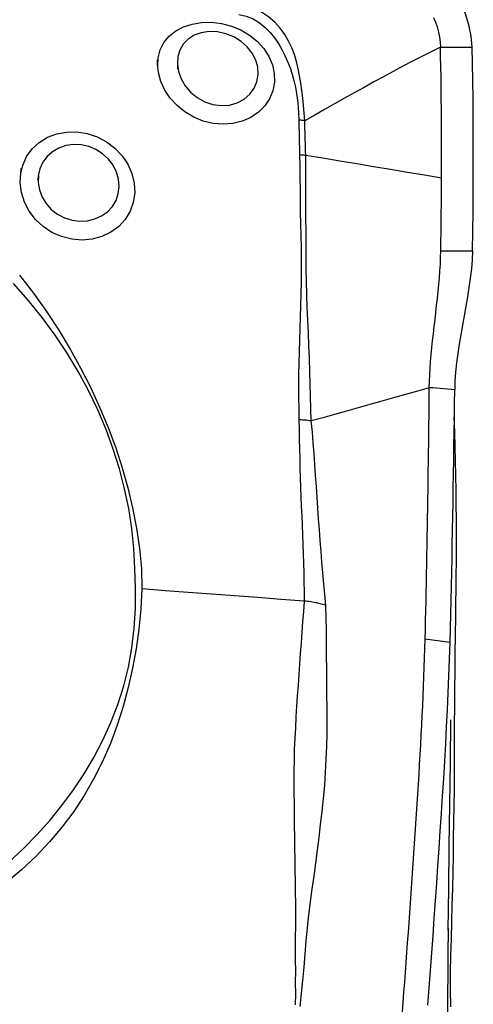
# Model space of a CAD drawing. Extents: x -29 to 66, y -51 to 61.
# Drawn here: x 48 to 50, y 26 to 31 of the extents above; entities that cross this region are included whole.
import ezdxf

# ---------------------------------------------------------------- set-up
doc = ezdxf.new("R2010")
doc.units = 0
doc.header["$MEASUREMENT"] = 0
doc.layers.get('0').update_dxf_attribs({"linetype": 'CONTINUOUS'})
doc.layers.add('1', color=4, linetype='CONTINUOUS')
doc.layers.add('2', color=7, linetype='CONTINUOUS')
doc.styles.add('SANDVIK_STYLE', font='simplex.shx', dxfattribs={"height": 3})
doc.styles.get("Standard").update_dxf_attribs({"font": 'simplex.shx'})
doc.dimstyles.new('SANDVIK_DIM', dxfattribs={"dimscale": 0, "dimtxt": 4.5, "dimasz": 4.57, "dimexe": 5, "dimexo": 0, "dimgap": 2.3, "dimtad": 1, "dimdsep": 46, "dimtxsty": 'SANDVIK_STYLE', "dimcen": 0.09, "dimclrd": 256, "dimclre": 256, "dimclrt": 256, "dimadec": 0, "dimazin": 0, "dimtfac": 1, "dimtofl": 0, "dimtmove": 2, "dimatfit": 3, "dimfxl": 1, "dimtolj": 1, "dimtzin": 0, "dimarcsym": 0})

# ---------------------------------------------------------------- blocks, each defined once
blk = doc.blocks.new('*D2')
for p, q in [((0, 30.5875), (0, 56.994198)), ((50, 41.5875), (50, 56.994198)), ((0, 53.819198), (50, 53.819198))]:
    blk.add_line(p, q)
for points in [[(0, 53.819198), (3.175, 54.237195), (3.175, 53.401202)], [(50, 53.819198), (46.825, 53.401202), (46.825, 54.237195)]]:
    blk.add_solid(points)
blk.add_text('50', height=4.5).set_placement((21.767105, 56.069198))

msp = doc.modelspace()

# ---------------------------------------------------------------- linework, layer by layer
at = {"layer": '1'}
msp.add_line((49.920499, 25.576646), (49.923643, 26.461591), dxfattribs=at)
for points in [[(50.04395, 30.978408, 0), (50.039263, 31.033711, 0), (50.027923, 31.091053, 0), (50.009999, 31.146485, 0), (49.985734, 31.198182, 0), (49.955485, 31.244902, 0), (49.919644, 31.28691, 0), (49.878356, 31.325412, 0), (49.831756, 31.361629, 0), (49.779978, 31.396746, 0), (49.723441, 31.431192, 0), (49.663026, 31.464642, 0), (49.599418, 31.496702, 0), (49.533351, 31.526742, 0), (49.465513, 31.553991, 0), (49.396164, 31.577285, 0), (49.325473, 31.595384, 0), (49.253612, 31.607052, 0)], [(49.199045, 30.606672, 0), (49.196552, 30.645159, 0), (49.192907, 30.683414, 0), (49.188813, 30.721329, 0), (49.184219, 30.758895, 0), (49.179008, 30.796091, 0), (49.172997, 30.832953, 0), (49.165828, 30.869419, 0), (49.157119, 30.905388, 0), (49.146489, 30.940756, 0), (49.133549, 30.975428, 0), (49.117775, 31.009343, 0), (49.098534, 31.042439, 0), (49.075341, 31.074288, 0), (49.048085, 31.104059, 0), (49.01664, 31.131024, 0), (48.981211, 31.154587, 0), (48.942549, 31.174039, 0), (48.901412, 31.189056, 0), (48.859027, 31.20007, 0)], [(48.866357, 31.143842, 0), (48.903836, 31.135513, 0), (48.939192, 31.121126, 0), (48.971315, 31.101674, 0), (48.9998, 31.078368, 0), (49.024759, 31.052481, 0), (49.04676, 31.024824, 0), (49.066235, 30.995963, 0), (49.083527, 30.966369, 0), (49.098969, 30.93608, 0), (49.112758, 30.905158, 0), (49.124976, 30.873712, 0), (49.135612, 30.841823, 0), (49.144651, 30.809564, 0), (49.152079, 30.777008, 0), (49.157861, 30.744181, 0), (49.16208, 30.711056, 0), (49.165035, 30.67772, 0), (49.167184, 30.644199, 0), (49.168463, 30.610498, 0)], [(49.849365, 31.128539, 0), (49.859195, 31.1049, 0), (49.867434, 31.080155, 0), (49.874069, 31.054628, 0), (49.879077, 31.028744, 0), (49.882404, 31.003066, 0), (49.88395, 30.97838, 0)], [(48.456917, 30.881066, 0), (48.459173, 30.924476, 0), (48.469833, 30.965013, 0), (48.488413, 31.001699, 0), (48.514518, 31.033693, 0), (48.547524, 31.060249, 0), (48.586459, 31.080739, 0), (48.630204, 31.094922, 0), (48.677745, 31.102592, 0), (48.727663, 31.103661, 0), (48.778427, 31.097908, 0), (48.828654, 31.085099, 0), (48.87662, 31.065349, 0), (48.920712, 31.039291, 0), (48.959828, 31.007569, 0), (48.992598, 30.971267, 0), (49.018157, 30.931438, 0), (49.03586, 30.889044, 0), (49.045222, 30.845237, 0), (49.045876, 30.801271, 0), (49.037822, 30.758522, 0), (49.021314, 30.718205, 0), (48.99688, 30.681615, 0), (48.965102, 30.649728, 0), (48.927082, 30.623762, 0), (48.883922, 30.604585, 0), (48.836683, 30.592798, 0), (48.78717, 30.588927, 0), (48.736666, 30.593094, 0), (48.68663, 30.605195, 0), (48.638736, 30.624722, 0), (48.594204, 30.651159, 0), (48.554292, 30.683525, 0), (48.520244, 30.720736, 0), (48.492788, 30.761718, 0), (48.472683, 30.80517, 0), (48.46051, 30.849567, 0), (48.456431, 30.891502, 0), (48.455654, 30.908175, 0), (48.455328, 30.915158, 0)], [(48.556044, 30.892184, 0), (48.561514, 30.854809, 0), (48.574738, 30.817779, 0), (48.595453, 30.782465, 0), (48.622897, 30.750559, 0), (48.6563, 30.723397, 0), (48.694238, 30.702434, 0), (48.735313, 30.688806, 0), (48.777643, 30.683235, 0), (48.819168, 30.68607, 0), (48.858275, 30.697125, 0), (48.892761, 30.715585, 0), (48.921462, 30.740477, 0), (48.943194, 30.770439, 0), (48.957397, 30.80406, 0), (48.9637, 30.840002, 0), (48.961753, 30.876895, 0), (48.951636, 30.91327, 0), (48.933841, 30.947925, 0), (48.908877, 30.979708, 0), (48.877408, 31.007396, 0), (48.840869, 31.029726, 0), (48.80052, 31.045901, 0), (48.758234, 31.055152, 0), (48.716041, 31.056966, 0), (48.675935, 31.051266, 0), (48.640095, 31.038337, 0), (48.609712, 31.018864, 0), (48.585747, 30.993756, 0), (48.568608, 30.963947, 0), (48.558587, 30.930478, 0), (48.555963, 30.894375, 0), (48.55681, 30.874359, 0), (48.557082, 30.868046, 0)], [(49.88395, 30.97838, 0), (49.837435, 30.955462, 0), (49.790245, 30.931588, 0), (49.742513, 30.906905, 0), (49.694351, 30.881575, 0), (49.645822, 30.855685, 0), (49.596986, 30.829312, 0), (49.547884, 30.802527, 0), (49.498556, 30.775394, 0), (49.449023, 30.747935, 0), (49.399298, 30.72016, 0), (49.349398, 30.692078, 0), (49.299358, 30.663748, 0), (49.249225, 30.635252, 0), (49.199046, 30.606673, 0)], [(49.88395, 30.97838, 0), (49.906807, 30.978384, 0), (49.929664, 30.978388, 0), (49.952521, 30.978392, 0), (49.975378, 30.978396, 0), (49.998235, 30.9784, 0), (50.021092, 30.978404, 0), (50.04395, 30.978408, 0)], [(49.889689, 30.31686, 0), (49.889873, 30.375941, 0), (49.889936, 30.434625, 0), (49.889879, 30.492864, 0), (49.889701, 30.550599, 0), (49.889403, 30.607724, 0), (49.888985, 30.664125, 0), (49.888446, 30.719686, 0), (49.887787, 30.774289, 0), (49.887007, 30.827751, 0), (49.886108, 30.879833, 0), (49.885089, 30.930207, 0), (49.88395, 30.97838, 0)], [(50.045955, 29.949849, 0), (50.047386, 30.048121, 0), (50.048502, 30.14616, 0), (50.049301, 30.243812, 0), (50.04978, 30.340919, 0), (50.049936, 30.437327, 0), (50.049769, 30.532849, 0), (50.049273, 30.627037, 0), (50.048449, 30.719395, 0), (50.047293, 30.80949, 0), (50.045795, 30.896362, 0), (50.04395, 30.978408, 0)], [(49.168455, 30.610499, 0), (49.16897, 30.591066, 0), (49.169538, 30.571577, 0), (49.170095, 30.552046, 0), (49.170578, 30.532484, 0), (49.170944, 30.512904, 0), (49.171305, 30.493293, 0), (49.171717, 30.473648, 0), (49.172217, 30.453964, 0), (49.172843, 30.434238, 0)], [(49.199046, 30.606684, 0), (49.194741, 30.607335, 0), (49.190412, 30.607951, 0), (49.186061, 30.608531, 0), (49.181688, 30.609074, 0), (49.177295, 30.609581, 0), (49.172884, 30.610052, 0), (49.168455, 30.610486, 0)], [(49.204062, 30.431636, 0), (49.203346, 30.451226, 0), (49.20272, 30.470777, 0), (49.20215, 30.490292, 0), (49.201599, 30.509774, 0), (49.201021, 30.529229, 0), (49.200372, 30.548662, 0), (49.199748, 30.568058, 0), (49.199268, 30.5874, 0), (49.199046, 30.606673, 0)], [(47.764481, 30.333979, 0), (47.775165, 30.381586, 0), (47.794902, 30.425587, 0), (47.823122, 30.464774, 0), (47.858696, 30.497711, 0), (47.900448, 30.523319, 0), (47.947141, 30.540932, 0), (47.997006, 30.549924, 0), (48.048792, 30.550148, 0), (48.100554, 30.541719, 0), (48.150845, 30.524781, 0), (48.198033, 30.499945, 0), (48.240451, 30.468036, 0), (48.276907, 30.429866, 0), (48.306006, 30.38672, 0), (48.326662, 30.340216, 0), (48.338343, 30.29162, 0), (48.340664, 30.242601, 0), (48.333553, 30.194629, 0), (48.317316, 30.149463, 0), (48.292483, 30.108395, 0), (48.259944, 30.072842, 0), (48.220393, 30.043676, 0), (48.175495, 30.022148, 0), (48.126579, 30.008875, 0), (48.075064, 30.00427, 0), (48.022839, 30.008507, 0), (47.971499, 30.02158, 0), (47.922746, 30.043029, 0), (47.878388, 30.072183, 0), (47.839588, 30.108191, 0), (47.807855, 30.149669, 0), (47.784029, 30.195452, 0), (47.768884, 30.243893, 0), (47.762698, 30.293329, 0), (47.765393, 30.341429, 0), (47.767878, 30.361716, 0), (47.76884, 30.369575, 0)], [(47.854206, 30.331136, 0), (47.85302, 30.294247, 0), (47.859325, 30.257404, 0), (47.872827, 30.221668, 0), (47.893018, 30.188554, 0), (47.919368, 30.159375, 0), (47.950884, 30.135208, 0), (47.986269, 30.117052, 0), (48.024265, 30.105289, 0), (48.063276, 30.10033, 0), (48.102062, 30.102228, 0), (48.139169, 30.110924, 0), (48.173255, 30.126124, 0), (48.20328, 30.147432, 0), (48.227831, 30.17387, 0), (48.246252, 30.204668, 0), (48.257849, 30.238674, 0), (48.262193, 30.274754, 0), (48.259076, 30.311437, 0), (48.248766, 30.347488, 0), (48.23157, 30.381723, 0), (48.207855, 30.412916, 0), (48.178682, 30.439654, 0), (48.145118, 30.461029, 0), (48.108326, 30.476279, 0), (48.069896, 30.48482, 0), (48.03103, 30.486375, 0), (47.993334, 30.480975, 0), (47.957969, 30.468771, 0), (47.926185, 30.450318, 0), (47.899044, 30.426209, 0), (47.877403, 30.397247, 0), (47.862168, 30.36454, 0), (47.853926, 30.329098, 0), (47.851583, 30.312017, 0), (47.850757, 30.305998, 0)], [(49.172844, 30.434238, 0), (49.174188, 30.376747, 0), (49.174672, 30.319042, 0), (49.175084, 30.261078, 0), (49.175797, 30.202857, 0), (49.176746, 30.144423, 0), (49.177923, 30.085813, 0), (49.179242, 30.027071, 0), (49.18044, 29.968254, 0), (49.181204, 29.909422, 0), (49.181147, 29.850632, 0), (49.180396, 29.791889, 0), (49.179205, 29.733186, 0), (49.177874, 29.6745, 0), (49.176443, 29.61586, 0), (49.174915, 29.557302, 0), (49.173293, 29.498863, 0), (49.171582, 29.440579, 0), (49.169804, 29.382492, 0), (49.168273, 29.324626, 0), (49.167498, 29.266962, 0), (49.168246, 29.209438, 0), (49.169124, 29.152421, 0), (49.169295, 29.09646, 0)], [(49.204062, 30.431636, 0), (49.19967, 30.432114, 0), (49.195252, 30.432557, 0), (49.190812, 30.432965, 0), (49.186349, 30.433337, 0), (49.181866, 30.433673, 0), (49.177364, 30.433973, 0), (49.172844, 30.434238, 0)], [(49.231226, 29.091238, 0), (49.229691, 29.152091, 0), (49.227567, 29.214567, 0), (49.22591, 29.277805, 0), (49.224336, 29.341595, 0), (49.222466, 29.405832, 0), (49.220069, 29.470384, 0), (49.217317, 29.535101, 0), (49.214453, 29.599904, 0), (49.211715, 29.664714, 0), (49.209342, 29.729454, 0), (49.207557, 29.794058, 0), (49.206426, 29.858528, 0), (49.205976, 29.922847, 0), (49.205864, 29.987039, 0), (49.205572, 30.051154, 0), (49.205202, 30.115155, 0), (49.204965, 30.178977, 0), (49.204931, 30.242565, 0), (49.205163, 30.305878, 0), (49.205293, 30.368911, 0), (49.204062, 30.431636, 0)], [(49.88969, 30.316862, 0), (49.80399, 30.331213, 0), (49.718289, 30.345564, 0), (49.632586, 30.359913, 0), (49.546883, 30.37426, 0), (49.46118, 30.388606, 0), (49.375475, 30.402951, 0), (49.289769, 30.417294, 0), (49.204062, 30.431636, 0)], [(49.885956, 29.94981, 0), (49.886401, 29.978187, 0), (49.886819, 30.006552, 0), (49.887212, 30.034904, 0), (49.887578, 30.063238, 0), (49.887919, 30.091552, 0), (49.888233, 30.11984, 0), (49.88852, 30.1481, 0), (49.888781, 30.176329, 0), (49.889016, 30.204521, 0), (49.889224, 30.232675, 0), (49.889406, 30.260785, 0), (49.889561, 30.288848, 0), (49.88969, 30.316862, 0)], [(49.827743, 29.259015, 0), (49.828408, 29.290483, 0), (49.829783, 29.323217, 0), (49.831805, 29.356905, 0), (49.834385, 29.391274, 0), (49.837428, 29.426082, 0), (49.840844, 29.461171, 0), (49.844544, 29.496417, 0), (49.848448, 29.531749, 0), (49.852482, 29.567117, 0), (49.856579, 29.602507, 0), (49.860673, 29.637904, 0), (49.8647, 29.673299, 0), (49.868594, 29.708676, 0), (49.872287, 29.744008, 0), (49.875708, 29.779249, 0), (49.87878, 29.814318, 0), (49.881421, 29.849098, 0), (49.88355, 29.883419, 0), (49.885084, 29.917075, 0), (49.885956, 29.94981, 0)], [(49.885955, 29.949809, 0), (49.939288, 29.949823, 0), (49.992622, 29.949836, 0), (50.045955, 29.949849, 0)], [(50.045955, 29.949849, 0), (50.044072, 29.90511, 0), (50.040136, 29.859331, 0), (50.034579, 29.812664, 0), (50.027833, 29.765272, 0), (50.020288, 29.7176, 0), (50.012201, 29.669854, 0), (50.003805, 29.6221, 0), (49.995328, 29.574394, 0), (49.986987, 29.526721, 0), (49.979054, 29.479113, 0), (49.971809, 29.431614, 0), (49.96554, 29.384205, 0), (49.960609, 29.337323, 0), (49.957372, 29.291962, 0), (49.955965, 29.248557, 0)], [(47.759307, 29.827625, 0), (47.828928, 29.736866, 0), (47.894774, 29.644359, 0), (47.956842, 29.550039, 0), (48.015006, 29.454054, 0), (48.069181, 29.356622, 0), (48.119326, 29.257883, 0), (48.165405, 29.157977, 0), (48.207341, 29.057216, 0), (48.244977, 28.95616, 0), (48.278017, 28.854907, 0), (48.305915, 28.75339, 0), (48.329647, 28.651709, 0), (48.349469, 28.549911, 0), (48.364701, 28.447937, 0), (48.3743, 28.345637, 0), (48.376695, 28.242771, 0)], [(48.344172, 28.246134, 0), (48.341369, 28.34693, 0), (48.335648, 28.447625, 0), (48.325717, 28.548177, 0), (48.31066, 28.648552, 0), (48.289886, 28.748732, 0), (48.263619, 28.848724, 0), (48.232758, 28.94857, 0), (48.196588, 29.04826, 0), (48.154695, 29.147554, 0), (48.107652, 29.245097, 0), (48.055846, 29.340429, 0), (47.999408, 29.433611, 0), (47.938469, 29.524705, 0), (47.873114, 29.613748, 0), (47.803228, 29.700688, 0), (47.72863, 29.785476, 0)], [(49.827743, 29.259015, 0), (49.767688, 29.241735, 0), (49.707681, 29.224514, 0), (49.647765, 29.207412, 0), (49.58796, 29.190448, 0), (49.528247, 29.173598, 0), (49.468613, 29.156842, 0), (49.409082, 29.14021, 0), (49.349688, 29.12375, 0), (49.290422, 29.107453, 0), (49.231222, 29.091238, 0)], [(49.806897, 27.990098, 0), (49.808175, 28.037456, 0), (49.809356, 28.084676, 0), (49.810448, 28.131773, 0), (49.811466, 28.178772, 0), (49.812427, 28.225711, 0), (49.813354, 28.272629, 0), (49.814261, 28.319556, 0), (49.815151, 28.366498, 0), (49.81602, 28.413445, 0), (49.816866, 28.460395, 0), (49.817688, 28.507346, 0), (49.818487, 28.5543, 0), (49.819263, 28.601256, 0), (49.820017, 28.648215, 0), (49.820747, 28.695177, 0), (49.821454, 28.742142, 0), (49.822139, 28.789111, 0), (49.822801, 28.836084, 0), (49.823441, 28.883062, 0), (49.824058, 28.930044, 0), (49.824653, 28.977032, 0), (49.825226, 29.024025, 0), (49.825776, 29.071022, 0), (49.826303, 29.118022, 0), (49.826806, 29.165022, 0), (49.827286, 29.21202, 0), (49.827743, 29.259015, 0)], [(49.955965, 29.248564, 0), (49.937648, 29.25006, 0), (49.919331, 29.251554, 0), (49.901014, 29.253048, 0), (49.882696, 29.254541, 0), (49.864379, 29.256033, 0), (49.846061, 29.257525, 0), (49.827743, 29.259015, 0)], [(49.932354, 27.973122, 0), (49.934438, 28.044497, 0), (49.936291, 28.115542, 0), (49.937947, 28.186322, 0), (49.939532, 28.257076, 0), (49.94107, 28.327856, 0), (49.942551, 28.398642, 0), (49.943976, 28.469432, 0), (49.945344, 28.540228, 0), (49.946655, 28.61103, 0), (49.947911, 28.681838, 0), (49.94911, 28.752652, 0), (49.950254, 28.823474, 0), (49.951342, 28.894302, 0), (49.952375, 28.965139, 0), (49.953353, 29.035983, 0), (49.954276, 29.106836, 0), (49.955144, 29.177696, 0), (49.955956, 29.248564, 0)], [(49.1693, 29.09646, 0), (49.170438, 29.047305, 0), (49.171312, 28.998567, 0), (49.172291, 28.950003, 0), (49.173536, 28.901557, 0), (49.17497, 28.853199, 0), (49.176532, 28.804907, 0), (49.178199, 28.756674, 0), (49.179947, 28.708499, 0), (49.181754, 28.660379, 0), (49.183581, 28.612312, 0), (49.185409, 28.564296, 0), (49.187439, 28.516308, 0), (49.189661, 28.468345, 0), (49.191465, 28.420452, 0), (49.19258, 28.37265, 0), (49.193664, 28.324877, 0), (49.194676, 28.277095, 0), (49.195531, 28.229268, 0), (49.196146, 28.181362, 0)], [(49.231217, 29.091241, 0), (49.222788, 29.092496, 0), (49.214199, 29.093582, 0), (49.205464, 29.0945, 0), (49.196595, 29.095248, 0), (49.187603, 29.095824, 0), (49.178501, 29.096228, 0), (49.1693, 29.09646, 0)], [(49.305063, 28.159819, 0), (49.299865, 28.214558, 0), (49.294866, 28.269171, 0), (49.290228, 28.323688, 0), (49.286113, 28.378138, 0), (49.28216, 28.432584, 0), (49.277597, 28.487102, 0), (49.273203, 28.541664, 0), (49.269273, 28.596227, 0), (49.26542, 28.65083, 0), (49.261583, 28.705487, 0), (49.257744, 28.760205, 0), (49.253867, 28.814993, 0), (49.249905, 28.869863, 0), (49.24576, 28.92485, 0), (49.241611, 28.979989, 0), (49.237534, 29.035299, 0), (49.231218, 29.091237, 0)], [(49.961506, 28.104515, 0), (49.962375, 28.172692, 0), (49.963207, 28.241514, 0), (49.963984, 28.311007, 0), (49.964604, 28.381082, 0), (49.96494, 28.45178, 0), (49.964994, 28.523082, 0), (49.964751, 28.594949, 0), (49.964193, 28.667338, 0), (49.963306, 28.74021, 0), (49.962086, 28.813533, 0), (49.96053, 28.887273, 0), (49.958645, 28.961396, 0), (49.956441, 29.035864, 0), (49.953936, 29.110642, 0)], [(48.376699, 28.242771, 0), (48.37157, 28.141158, 0), (48.361843, 28.040461, 0), (48.347828, 27.940758, 0), (48.329832, 27.842127, 0), (48.308159, 27.744701, 0), (48.282686, 27.648812, 0), (48.252794, 27.554668, 0), (48.218059, 27.462381, 0), (48.178504, 27.372347, 0), (48.134341, 27.285139, 0), (48.08575, 27.200846, 0), (48.032635, 27.119481, 0), (47.974429, 27.041181, 0), (47.910878, 26.965956, 0), (47.842487, 26.893693, 0), (47.769641, 26.824652, 0), (47.692134, 26.759778, 0)], [(47.705081, 26.862645, 0), (47.77798, 26.930147, 0), (47.846819, 27.000807, 0), (47.911751, 27.074173, 0), (47.973351, 27.149786, 0), (48.031404, 27.227823, 0), (48.085301, 27.308701, 0), (48.134828, 27.392566, 0), (48.179871, 27.479302, 0), (48.220101, 27.568411, 0), (48.255349, 27.659558, 0), (48.285272, 27.7529, 0), (48.309257, 27.848637, 0), (48.326965, 27.946058, 0), (48.338553, 28.044853, 0), (48.344221, 28.144914, 0), (48.344168, 28.246135, 0)], [(49.196266, 28.181353, 0), (49.079186, 28.190127, 0), (48.962107, 28.1989, 0), (48.845026, 28.207674, 0), (48.727945, 28.216448, 0), (48.610864, 28.225222, 0), (48.493782, 28.233996, 0), (48.376699, 28.242771, 0)], [(49.196266, 28.181353, 0), (49.191978, 28.129643, 0), (49.188428, 28.077282, 0), (49.184547, 28.024298, 0), (49.180316, 27.971114, 0), (49.176517, 27.917803, 0), (49.1728, 27.864428, 0), (49.168917, 27.811033, 0), (49.164984, 27.75759, 0), (49.161162, 27.704054, 0), (49.15769, 27.650374, 0), (49.154604, 27.596508, 0), (49.151567, 27.542428, 0), (49.148596, 27.488091, 0), (49.146383, 27.433463, 0), (49.144922, 27.378564, 0), (49.144198, 27.323418, 0), (49.14413, 27.268076, 0), (49.144427, 27.212633, 0), (49.144848, 27.157175, 0), (49.145433, 27.101709, 0), (49.146159, 27.046209, 0), (49.146983, 26.990649, 0), (49.147868, 26.935004, 0), (49.148773, 26.879247, 0), (49.149653, 26.823354, 0), (49.150441, 26.76732, 0), (49.151083, 26.711151, 0), (49.151531, 26.65485, 0), (49.151734, 26.598424, 0), (49.151645, 26.541878, 0), (49.151224, 26.485213, 0), (49.150786, 26.428332, 0), (49.1512, 26.371012, 0), (49.151653, 26.313562, 0), (49.151467, 26.256369, 0), (49.151581, 26.199496, 0), (49.151408, 26.143364, 0)], [(49.175726, 26.135568, 0), (49.182145, 26.200453, 0), (49.189263, 26.266131, 0), (49.195438, 26.332675, 0), (49.200373, 26.399717, 0), (49.206018, 26.466279, 0), (49.212841, 26.532216, 0), (49.220475, 26.597757, 0), (49.228677, 26.663019, 0), (49.237228, 26.728105, 0), (49.245908, 26.793118, 0), (49.25452, 26.858154, 0), (49.263022, 26.923242, 0), (49.271341, 26.988413, 0), (49.279391, 27.053701, 0), (49.287083, 27.119141, 0), (49.294246, 27.184776, 0), (49.300036, 27.250653, 0), (49.304448, 27.316663, 0), (49.307733, 27.382661, 0), (49.310139, 27.448504, 0), (49.311855, 27.514062, 0), (49.312087, 27.579439, 0), (49.31149, 27.644655, 0), (49.311092, 27.709662, 0), (49.310731, 27.77451, 0), (49.310285, 27.839263, 0), (49.309633, 27.903966, 0), (49.309322, 27.968528, 0), (49.309489, 28.032807, 0), (49.307409, 28.096628, 0), (49.305049, 28.159824, 0)], [(49.253929, 28.173565, 0), (49.245914, 28.175085, 0), (49.237824, 28.17647, 0), (49.22966, 28.177718, 0), (49.221423, 28.178831, 0), (49.213111, 28.179808, 0), (49.204725, 28.180648, 0), (49.196266, 28.181353, 0)], [(49.305045, 28.159914, 0), (49.29812, 28.162214, 0), (49.291069, 28.164398, 0), (49.283893, 28.166465, 0), (49.27659, 28.168415, 0), (49.269162, 28.170248, 0), (49.261609, 28.171965, 0), (49.253929, 28.173565, 0)], [(49.935954, 26.13223, 0), (49.935157, 26.219201, 0), (49.935472, 26.30566, 0), (49.93729, 26.391525, 0), (49.939643, 26.476945, 0), (49.941841, 26.562038, 0), (49.943894, 26.646803, 0), (49.945798, 26.731235, 0), (49.947562, 26.815332, 0), (49.949191, 26.899089, 0), (49.950688, 26.982503, 0), (49.952047, 27.065575, 0), (49.953254, 27.148304, 0), (49.954218, 27.230703, 0), (49.954793, 27.312794, 0), (49.954894, 27.394599, 0), (49.955021, 27.477334, 0), (49.955452, 27.561912, 0), (49.956103, 27.64828, 0), (49.956933, 27.736362, 0), (49.957925, 27.826094, 0), (49.959055, 27.917409, 0), (49.96027, 28.01024, 0), (49.961506, 28.104515, 0)], [(49.691856, 26.107292, 0), (49.695752, 26.157237, 0), (49.699616, 26.207188, 0), (49.703446, 26.257145, 0), (49.707243, 26.307109, 0), (49.711006, 26.357079, 0), (49.714736, 26.407055, 0), (49.718433, 26.457035, 0), (49.722095, 26.507019, 0), (49.725723, 26.557007, 0), (49.729317, 26.606998, 0), (49.732878, 26.656994, 0), (49.736404, 26.706994, 0), (49.739897, 26.756999, 0), (49.743356, 26.807007, 0), (49.746782, 26.857021, 0), (49.750174, 26.907039, 0), (49.753532, 26.957062, 0), (49.756857, 27.00709, 0), (49.760149, 27.057123, 0), (49.763407, 27.107161, 0), (49.766633, 27.157205, 0), (49.769827, 27.207257, 0), (49.772984, 27.257307, 0), (49.776072, 27.307295, 0), (49.779059, 27.357164, 0), (49.78193, 27.406881, 0), (49.78468, 27.456439, 0), (49.78731, 27.505834, 0), (49.789818, 27.555063, 0), (49.792207, 27.604129, 0), (49.794479, 27.653033, 0), (49.796637, 27.701781, 0), (49.798684, 27.750381, 0), (49.800622, 27.79883, 0), (49.802396, 27.84699, 0), (49.804014, 27.894872, 0), (49.805512, 27.942569, 0), (49.806897, 27.990098, 0)], [(49.932354, 27.973122, 0), (49.919808, 27.974819, 0), (49.907262, 27.976517, 0), (49.894717, 27.978215, 0), (49.882171, 27.979913, 0), (49.869626, 27.98161, 0), (49.85708, 27.983308, 0), (49.844535, 27.985006, 0), (49.831989, 27.986704, 0), (49.819444, 27.988401, 0), (49.806898, 27.990099, 0)], [(49.81974, 26.140944, 0), (49.826587, 26.228903, 0), (49.833325, 26.316869, 0), (49.839956, 26.404846, 0), (49.846481, 26.492834, 0), (49.852902, 26.580837, 0), (49.859218, 26.668855, 0), (49.86543, 26.756887, 0), (49.871538, 26.844934, 0), (49.877542, 26.932995, 0), (49.883443, 27.021072, 0), (49.889242, 27.109168, 0), (49.894933, 27.197271, 0), (49.90049, 27.285332, 0), (49.905744, 27.373035, 0), (49.910615, 27.460223, 0), (49.915122, 27.546923, 0), (49.919268, 27.633135, 0), (49.92306, 27.718859, 0), (49.926501, 27.804097, 0), (49.929598, 27.888851, 0), (49.932354, 27.973122, 0)], [(49.923655, 26.519853, 0), (49.926246, 26.731398, 0), (49.9289, 26.943358, 0), (49.931617, 27.155733, 0), (49.934395, 27.368523, 0), (49.937236, 27.581728, 0)], [(49.923643, 26.528499, 0), (49.923643, 26.506197, 0), (49.923643, 26.483894, 0), (49.923643, 26.461591, 0)]]:
    msp.add_polyline3d(points, dxfattribs=at)

# ---------------------------------------------------------------- dimensions: what is measured, and where the dimension line sits
at = {"layer": '2'}
dim = msp.add_linear_dim(base=(50, 53.819198), p1=(0, 30.5875), p2=(50, 41.5875), text='50', dimstyle='SANDVIK_DIM', dxfattribs=at)
dim.commit()
dim.dimension.update_dxf_attribs({"geometry": '*D2', "text_midpoint": (21.767105, 56.069198)})

doc.saveas('drawing.dxf')
